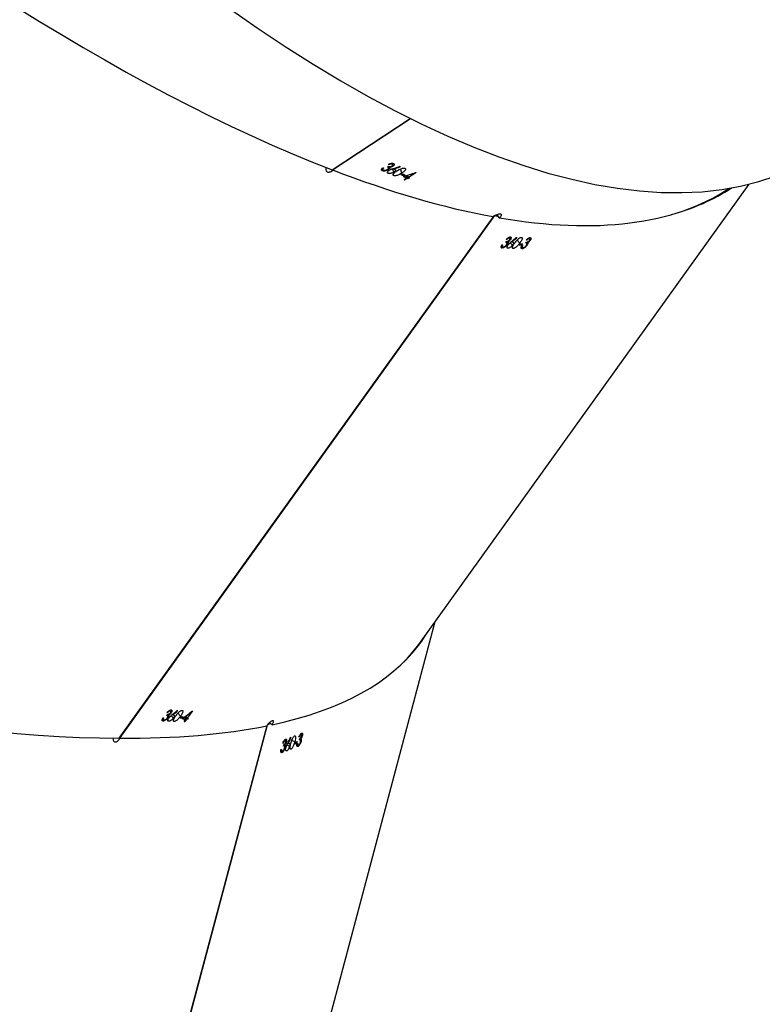
# Model space of a CAD drawing. Units: millimetres. Extents: x 935 to 3060, y 1140 to 2076.
# Drawn here: x 2242 to 2261, y 1797 to 1822 of the extents above; entities that cross this region are included whole.
import ezdxf

# ---------------------------------------------------------------- set-up
doc = ezdxf.new("R2010")
doc.units = ezdxf.units.MM
doc.header["$LTSCALE"] = 200
doc.header["$PDSIZE"] = -1
doc.layers.add('VP-DIM', color=7, linetype='Continuous')
doc.layers.add('VP-EQ', color=7, linetype='Continuous', true_color=0x8a3492)
doc.dimstyles.new('ISO-25', dxfattribs={"dimtxt": 2.5, "dimasz": 2.5, "dimexe": 1.25, "dimexo": 0.625, "dimtad": 1, "dimtxsty": 'Standard', "dimcen": 2.5, "dimadec": 0, "dimazin": 0, "dimtfac": 1, "dimtmove": 0, "dimatfit": 3, "dimfxl": 1, "dimarcsym": 0})

# ---------------------------------------------------------------- blocks, each defined once
blk = doc.blocks.new('*D70')
at = {"layer": 'Defpoints', "color": 0}
for p in [(2754.185, 2056.056), (2754.185, 1711.25), (1612.312, 1577.005)]:
    blk.add_point(p, dxfattribs=at)
at = {"layer": 'VP-DIM', "color": 0, "lineweight": -2}
for p, q in [((1612.312, 1986.056), (1612.312, 2076.056)), ((2754.185, 1986.056), (2754.185, 2076.056)), ((1632.312, 2056.056), (2143.249, 2056.056)), ((2734.185, 2056.056), (2223.249, 2056.056))]:
    blk.add_line(p, q, dxfattribs=at)
at = {"layer": 'VP-DIM', "color": 0}
for points in [[(1632.312, 2059.389), (1632.312, 2052.723), (1612.312, 2056.056)], [(2734.185, 2052.723), (2734.185, 2059.389), (2754.185, 2056.056)]]:
    blk.add_solid(points, dxfattribs=at)
at = {"layer": 'VP-DIM', "color": 0, "insert": (2183.249, 2056.056), "char_height": 20, "attachment_point": 5}
blk.add_mtext('1142', dxfattribs=at)
blk = doc.blocks.new('*D71')
at = {"layer": 'Defpoints', "color": 0}
for p in [(2127.552, 1878.056), (2047.579, 1151.5), (3040.185, 1151.5)]:
    blk.add_point(p, dxfattribs=at)
at = {"layer": 'VP-DIM', "color": 0, "lineweight": -2}
for p, q in [((2970.185, 1878.056), (3060.185, 1878.056)), ((3040.185, 1858.056), (3040.185, 1547.008)), ((3040.185, 1171.5), (3040.185, 1473.674)), ((2970.185, 1151.5), (3060.185, 1151.5))]:
    blk.add_line(p, q, dxfattribs=at)
at = {"layer": 'VP-DIM', "color": 0}
for points in [[(3043.519, 1858.056), (3036.852, 1858.056), (3040.185, 1878.056)], [(3036.852, 1171.5), (3043.519, 1171.5), (3040.185, 1151.5)]]:
    blk.add_solid(points, dxfattribs=at)
at = {"layer": 'VP-DIM', "color": 0, "insert": (3040.185, 1510.341), "char_height": 20, "attachment_point": 5, "rotation": 90}
blk.add_mtext('727', dxfattribs=at)
blk = doc.blocks.new('*D72')
at = {"layer": 'Defpoints', "color": 0}
for p in [(2554.185, 1972.636), (2554.185, 1752.385), (1812.312, 1554.105)]:
    blk.add_point(p, dxfattribs=at)
at = {"layer": 'VP-DIM', "color": 0, "lineweight": -2}
for p, q in [((1812.312, 1902.636), (1812.312, 1992.636)), ((2554.185, 1902.636), (2554.185, 1992.636)), ((1832.312, 1972.636), (2146.582, 1972.636)), ((2534.185, 1972.636), (2219.915, 1972.636))]:
    blk.add_line(p, q, dxfattribs=at)
at = {"layer": 'VP-DIM', "color": 0}
for points in [[(1832.312, 1975.97), (1832.312, 1969.303), (1812.312, 1972.636)], [(2534.185, 1969.303), (2534.185, 1975.97), (2554.185, 1972.636)]]:
    blk.add_solid(points, dxfattribs=at)
at = {"layer": 'VP-DIM', "color": 0, "insert": (2183.249, 1972.636), "char_height": 20, "attachment_point": 5}
blk.add_mtext('742', dxfattribs=at)
blk = doc.blocks.new('*D73')
at = {"layer": 'Defpoints', "color": 0}
for p in [(2283.05, 1908.902), (2119.327, 1355.082), (2937.517, 1355.082)]:
    blk.add_point(p, dxfattribs=at)
at = {"layer": 'VP-DIM', "color": 0, "lineweight": -2}
for p, q in [((2867.517, 1908.902), (2957.517, 1908.902)), ((2937.517, 1888.902), (2937.517, 1668.659)), ((2937.517, 1375.082), (2937.517, 1595.326)), ((2867.517, 1355.082), (2957.517, 1355.082))]:
    blk.add_line(p, q, dxfattribs=at)
at = {"layer": 'VP-DIM', "color": 0}
for points in [[(2940.85, 1888.902), (2934.184, 1888.902), (2937.517, 1908.902)], [(2934.184, 1375.082), (2940.85, 1375.082), (2937.517, 1355.082)]]:
    blk.add_solid(points, dxfattribs=at)
at = {"layer": 'VP-DIM', "color": 0, "insert": (2937.517, 1631.992), "char_height": 20, "attachment_point": 5, "rotation": 90}
blk.add_mtext('554', dxfattribs=at)
blk = doc.blocks.new('1730_1')
at = {"color": 7, "linetype": 'Continuous', "lineweight": 25}
for p, q in [((15041.326, 3947.022), (15043.319, 3948.335)), ((15041.338, 3947.018), (15043.33, 3948.33)), ((15042.605, 3947.061), (15042.617, 3947.03)), ((15042.616, 3947.039), (15042.607, 3947.063)), ((15042.738, 3947.095), (15042.766, 3947.113)), ((15042.765, 3947.073), (15042.753, 3947.105)), ((15042.781, 3947.156), (15042.776, 3947.168)), ((15042.796, 3947.063), (15042.779, 3947.11)), ((15042.798, 3947.087), (15042.791, 3947.107)), ((15042.863, 3947.166), (15042.854, 3947.189)), ((15042.877, 3947.153), (15042.864, 3947.189)), ((15042.876, 3947.114), (15042.87, 3947.131)), ((15042.901, 3947.046), (15042.896, 3947.059)), ((15043.061, 3947.096), (15043.056, 3947.11)), ((15041.333, 3947.027), (15041.338, 3947.018)), ((15042.606, 3946.997), (15042.589, 3947.042)), ((15042.757, 3946.933), (15042.743, 3946.972)), ((15042.759, 3947.026), (15042.753, 3947.043)), ((15042.9, 3946.963), (15042.868, 3947.05)), ((15042.901, 3946.874), (15042.887, 3946.911)), ((15043.109, 3946.94), (15043.071, 3947.045)), ((15043.081, 3946.904), (15043.109, 3946.922)), ((15043.154, 3946.874), (15043.141, 3946.909)), ((15043.182, 3946.893), (15043.154, 3946.874)), ((15043.169, 3946.773), (15043.231, 3946.815)), ((15043.248, 3946.808), (15043.186, 3946.767)), ((15043.231, 3946.815), (15043.21, 3946.872)), ((15043.248, 3946.808), (15043.223, 3946.876)), ((15043.27, 3946.799), (15043.24, 3946.881)), ((15043.276, 3946.826), (15043.254, 3946.886)), ((15043.298, 3946.818), (15043.27, 3946.799)), ((15043.463, 3946.949), (15043.276, 3946.826)), ((15043.186, 3946.767), (15043.18, 3946.781)), ((15043.536, 3934.905), (15051.974, 3946.654)), ((15051.456, 3946.543), (15051.463, 3946.548)), ((15035.887, 3932.508), (15045.466, 3945.845)), ((15035.899, 3932.508), (15045.483, 3945.854)), ((15045.854, 3945.281), (15045.837, 3945.298)), ((15045.868, 3945.276), (15045.843, 3945.301)), ((15046.042, 3945.286), (15046.033, 3945.295)), ((15045.67, 3945.025), (15045.645, 3945.052)), ((15045.652, 3945.081), (15045.674, 3945.059)), ((15045.67, 3945.069), (15045.654, 3945.085)), ((15045.762, 3945.167), (15045.782, 3945.195)), ((15045.789, 3945.158), (15045.77, 3945.178)), ((15045.786, 3945.241), (15045.777, 3945.25)), ((15045.82, 3945.158), (15045.783, 3945.195)), ((15045.797, 3945.109), (15045.786, 3945.12)), ((15045.816, 3945.019), (15045.794, 3945.042)), ((15045.816, 3945.181), (15045.8, 3945.198)), ((15045.878, 3945.236), (15045.867, 3945.247)), ((15045.933, 3945.099), (15045.873, 3945.16)), ((15045.915, 3945.179), (15045.906, 3945.188)), ((15046.119, 3945.153), (15046.049, 3945.224)), ((15046.103, 3945.107), (15046.123, 3945.135)), ((15046.173, 3945.105), (15046.145, 3945.134)), ((15046.162, 3945.061), (15046.182, 3945.04)), ((15046.178, 3945.05), (15046.163, 3945.065)), ((15046.193, 3945.133), (15046.173, 3945.105)), ((15046.27, 3945.149), (15046.29, 3945.176)), ((15046.296, 3945.14), (15046.278, 3945.159)), ((15046.294, 3945.222), (15046.286, 3945.23)), ((15046.326, 3945.14), (15046.291, 3945.176)), ((15046.303, 3945.092), (15046.292, 3945.103)), ((15046.323, 3945.164), (15046.308, 3945.179)), ((15046.362, 3945.262), (15046.346, 3945.279)), ((15046.375, 3945.258), (15046.352, 3945.282)), ((15046.384, 3945.219), (15046.374, 3945.229)), ((15045.954, 3945.013), (15045.933, 3945.035)), ((15046.178, 3945.007), (15046.153, 3945.032)), ((15040.026, 3920.721), (15043.957, 3935.491)), ((15037.007, 3932.948), (15036.982, 3932.974)), ((15036.99, 3933.004), (15037.011, 3932.982)), ((15037.007, 3932.992), (15036.991, 3933.008)), ((15037.099, 3933.09), (15037.119, 3933.118)), ((15037.126, 3933.081), (15037.107, 3933.1)), ((15037.123, 3933.164), (15037.114, 3933.173)), ((15037.157, 3933.08), (15037.12, 3933.118)), ((15037.134, 3933.032), (15037.123, 3933.043)), ((15037.154, 3933.104), (15037.138, 3933.12)), ((15037.191, 3933.203), (15037.174, 3933.221)), ((15037.205, 3933.198), (15037.181, 3933.223)), ((15037.215, 3933.158), (15037.204, 3933.169)), ((15037.27, 3933.021), (15037.21, 3933.083)), ((15037.252, 3933.101), (15037.243, 3933.111)), ((15037.379, 3933.208), (15037.37, 3933.218)), ((15037.456, 3933.075), (15037.386, 3933.147)), ((15037.44, 3933.03), (15037.46, 3933.058)), ((15037.51, 3933.028), (15037.482, 3933.057)), ((15037.53, 3933.056), (15037.51, 3933.028)), ((15037.545, 3932.936), (15037.59, 3932.998)), ((15037.59, 3932.998), (15037.55, 3933.039)), ((15037.606, 3932.998), (15037.559, 3933.046)), ((15037.606, 3932.998), (15037.561, 3932.936)), ((15037.627, 3932.997), (15037.57, 3933.055)), ((15037.626, 3933.025), (15037.585, 3933.068)), ((15037.76, 3933.212), (15037.626, 3933.025)), ((15037.647, 3933.025), (15037.627, 3932.997)), ((15035.39, 3916.787), (15039.662, 3932.835)), ((15035.399, 3916.791), (15039.675, 3932.852)), ((15037.154, 3932.941), (15037.131, 3932.964)), ((15037.291, 3932.936), (15037.27, 3932.957)), ((15037.561, 3932.936), (15037.552, 3932.945)), ((15035.891, 3932.513), (15035.899, 3932.508)), ((15040.275, 3932.518), (15040.265, 3932.522)), ((15040.491, 3932.466), (15040.5, 3932.499)), ((15040.512, 3932.467), (15040.494, 3932.475)), ((15040.538, 3932.477), (15040.499, 3932.493)), ((15040.529, 3932.498), (15040.511, 3932.506)), ((15040.536, 3932.606), (15040.517, 3932.614)), ((15040.546, 3932.607), (15040.52, 3932.618)), ((15040.564, 3932.572), (15040.553, 3932.576)), ((15040.082, 3932.309), (15040.09, 3932.342)), ((15040.104, 3932.31), (15040.084, 3932.318)), ((15040.13, 3932.319), (15040.089, 3932.336)), ((15040.122, 3932.341), (15040.101, 3932.349)), ((15040.127, 3932.449), (15040.106, 3932.457)), ((15040.138, 3932.449), (15040.11, 3932.461)), ((15040.124, 3932.265), (15040.112, 3932.27)), ((15040.157, 3932.414), (15040.145, 3932.419)), ((15040.236, 3932.302), (15040.167, 3932.33)), ((15040.201, 3932.372), (15040.19, 3932.377)), ((15040.274, 3932.227), (15040.262, 3932.232)), ((15040.37, 3932.417), (15040.292, 3932.449)), ((15040.369, 3932.369), (15040.378, 3932.402)), ((15040.425, 3932.391), (15040.388, 3932.406)), ((15040.434, 3932.424), (15040.425, 3932.391)), ((15040.426, 3932.34), (15040.45, 3932.331)), ((15040.443, 3932.339), (15040.427, 3932.346)), ((15040.453, 3932.298), (15040.43, 3932.308)), ((15040.531, 3932.423), (15040.52, 3932.428)), ((15040.015, 3932.184), (15040.04, 3932.174)), ((15040.032, 3932.183), (15040.016, 3932.189)), ((15040.044, 3932.141), (15040.018, 3932.152)), ((15040.163, 3932.185), (15040.143, 3932.193))]:
    blk.add_line(p, q, dxfattribs=at)
at = {"color": 7, "linetype": 'Continuous', "lineweight": 25, "flags": 128}
for points in [[(15038.679, 3951.154), (15039.408, 3950.648), (15040.13, 3950.168), (15040.844, 3949.716), (15041.551, 3949.292), (15042.248, 3948.896), (15042.937, 3948.529), (15043.616, 3948.19), (15044.284, 3947.881), (15044.941, 3947.601), (15045.586, 3947.35), (15046.219, 3947.13), (15046.839, 3946.94), (15047.446, 3946.78), (15048.039, 3946.651), (15048.618, 3946.552), (15049.181, 3946.484), (15049.729, 3946.446), (15050.262, 3946.44), (15050.777, 3946.464), (15051.276, 3946.518), (15051.757, 3946.604), (15052.221, 3946.72), (15052.667, 3946.867)], [(15038.679, 3951.154), (15039.408, 3950.648), (15040.13, 3950.168), (15040.844, 3949.716), (15041.551, 3949.292), (15042.248, 3948.896), (15042.937, 3948.529), (15043.616, 3948.19), (15044.284, 3947.881), (15044.941, 3947.601), (15045.586, 3947.35), (15046.219, 3947.13), (15046.839, 3946.94), (15047.446, 3946.78), (15048.039, 3946.651), (15048.618, 3946.552), (15049.181, 3946.484), (15049.729, 3946.446), (15050.262, 3946.44), (15050.777, 3946.464), (15051.276, 3946.518), (15051.757, 3946.604), (15052.221, 3946.72), (15052.667, 3946.867)], [(15042.621, 3947.077), (15042.623, 3947.076), (15042.625, 3947.075), (15042.628, 3947.074), (15042.63, 3947.073), (15042.632, 3947.072), (15042.634, 3947.072), (15042.636, 3947.071), (15042.638, 3947.07)], [(15043.459, 3946.951), (15043.46, 3946.951), (15043.46, 3946.95), (15043.461, 3946.95), (15043.461, 3946.95), (15043.462, 3946.95), (15043.462, 3946.95), (15043.462, 3946.95), (15043.463, 3946.949)], [(15045.665, 3945.108), (15045.667, 3945.108), (15045.669, 3945.108), (15045.671, 3945.108), (15045.673, 3945.108), (15045.675, 3945.108), (15045.677, 3945.107), (15045.68, 3945.107), (15045.682, 3945.107)], [(15045.786, 3945.241), (15045.783, 3945.242), (15045.781, 3945.242), (15045.779, 3945.242), (15045.777, 3945.242), (15045.775, 3945.242), (15045.773, 3945.242), (15045.771, 3945.242), (15045.769, 3945.242)], [(15046.294, 3945.222), (15046.292, 3945.222), (15046.29, 3945.222), (15046.288, 3945.222), (15046.286, 3945.222), (15046.284, 3945.222), (15046.282, 3945.222), (15046.28, 3945.222), (15046.278, 3945.222)], [(15037.002, 3933.031), (15037.004, 3933.03), (15037.006, 3933.03), (15037.008, 3933.03), (15037.011, 3933.03), (15037.013, 3933.03), (15037.015, 3933.03), (15037.017, 3933.03), (15037.019, 3933.03)], [(15037.627, 3932.997), (15037.624, 3932.997), (15037.621, 3932.998), (15037.619, 3932.998), (15037.616, 3932.998), (15037.614, 3932.998), (15037.611, 3932.998), (15037.609, 3932.998), (15037.606, 3932.998)], [(15037.626, 3933.025), (15037.628, 3933.025), (15037.631, 3933.025), (15037.634, 3933.025), (15037.636, 3933.025), (15037.639, 3933.025), (15037.641, 3933.025), (15037.644, 3933.025), (15037.647, 3933.025)]]:
    blk.add_lwpolyline(points, dxfattribs=at)
at = {"color": 7, "linetype": 'Continuous', "lineweight": 25}
for centre, radius, start, end in [((15042.178, 3945.773), 1.508, 66.432, 67.1469), ((15052.172, 3969.391), 24.255, 247.9881, 248.1745), ((15052.199, 3969.409), 24.255, 247.9881, 248.1745), ((15050.319, 3964.828), 19.358, 248.2331, 248.52), ((15044.096, 3948.942), 2.296, 248.3428, 248.929), ((15045.853, 3953.379), 7.042, 248.535, 248.7261), ((15044.558, 3950.279), 3.771, 248.3785, 248.6565), ((15046.643, 3962.739), 17.64, 268.2462, 268.4734), ((15046.726, 3965.202), 20.076, 268.2795, 268.4792), ((15046.161, 3944.201), 0.887, 88.0472, 89.0981), ((15037.169, 3934.197), 1.034, 266.5176, 267.4461), ((15037.842, 3946.14), 13.116, 268.2451, 268.5506), ((15037.861, 3946.152), 13.1, 268.2449, 268.5507), ((15037.891, 3948.259), 15.264, 268.5488, 268.8707), ((15037.759, 3933.25), 0.0385, 266.3081, 271.1967), ((15037.606, 3935.69), 2.755, 268.7338, 269.0701), ((15037.376, 3940.313), 8.371, 291.7626, 291.8584), ((15039.8, 3932.845), 0.664, 289.2361, 290.4891), ((15039.958, 3932.707), 0.343, 288.6649, 291.0922), ((15035.027, 3945.967), 14.61, 291.4454, 291.6818), ((15035.036, 3946), 14.61, 291.4454, 291.6818), ((15039.522, 3934.666), 2.465, 291.6205, 291.9461)]:
    blk.add_arc(centre, radius, start, end, dxfattribs=at)
for centre, major_axis, ratio, start_param, end_param in [((15024.464, 3976.063), (-27.637, 29.007), 0.337089, 6.222354, 8.806854), ((15007.65, 3952.65), (36.194, -17.226), 0.288447, 3.089562, 5.732232), ((15028.273, 3978.571), (69.187, 19.023), 0.479025, 4.79234, 4.794987), ((15028.229, 3978.543), (69.197, 19.031), 0.478951, 4.793216, 4.795559), ((15031.339, 3980.591), (-8.392, 41.611), 0.204567, 3.736709, 3.737322), ((15024.464, 3976.063), (-27.637, 29.007), 0.337089, 2.524175, 2.707887), ((15027.548, 3978.094), (67.056, 17.242), 0.495906, 4.818321, 4.823166), ((15024.464, 3976.063), (-27.723, 28.98), 0.336429, 2.960816, 3.079345), ((15024.464, 3976.063), (-27.637, 29.007), 0.337089, 2.715614, 3.080761), ((15024.464, 3976.063), (-27.723, 28.98), 0.336429, 2.705965, 2.71009), ((15045.512, 3945.812), (-0.389, 0.665), 0.079365, 4.645322, 4.766287), ((15019.063, 3968.543), (56.65, 42.818), 0.492925, 4.815643, 4.81829), ((15021.231, 3971.561), (-22.866, 35.437), 0.290531, 3.710548, 3.711161), ((15019.032, 3968.499), (56.657, 42.83), 0.492846, 4.816512, 4.818856), ((15007.65, 3952.65), (36.246, -17.174), 0.28809, 6.169449, 6.256341), ((15007.65, 3952.65), (36.194, -17.226), 0.288447, 5.924177, 6.231155), ((15010.373, 3956.442), (56.65, 42.818), 0.492925, 4.81615, 4.818797), ((15010.342, 3956.399), (56.657, 42.83), 0.492846, 4.817019, 4.819362), ((15012.566, 3959.496), (-22.866, 35.437), 0.290531, 3.710041, 3.710654), ((15009.855, 3955.721), (55.305, 40.296), 0.510711, 4.843796, 4.848641), ((15007.65, 3952.65), (36.194, -17.226), 0.288447, 5.732738, 5.916449), ((15007.65, 3952.65), (36.246, -17.174), 0.28809, 5.914598, 5.918723), ((15039.723, 3932.84), (0.648, -0.461), 0.063756, 1.512071, 1.616984), ((15005.238, 3943.591), (35.572, 60.505), 0.513657, 4.827138, 4.829785), ((15005.224, 3943.539), (35.574, 60.518), 0.513572, 4.828004, 4.830347), ((15006.206, 3947.227), (34.213, -23.735), 0.361943, 0.508229, 0.508842), ((15000.142, 3924.447), (39.971, -3.223), 0.264347, 3.093607, 5.813045)]:
    blk.add_ellipse(centre, major_axis=major_axis, ratio=ratio, start_param=start_param, end_param=end_param, dxfattribs=at)
for points, knots in [([(15041.18, 3947.082), (15041.176, 3947.073), (15041.165, 3947.05), (15041.164, 3947.018), (15041.175, 3946.988), (15041.201, 3946.969), (15041.237, 3946.962), (15041.281, 3946.971), (15041.321, 3946.988), (15041.343, 3947.006), (15041.351, 3947.013)], [0, 0, 0, 0, 0.0938004, 0.2264948, 0.3610703, 0.4979916, 0.6367584, 0.7759568, 0.9140687, 1, 1, 1, 1]), ([(15042.606, 3946.997), (15042.598, 3947.001), (15042.585, 3947.009), (15042.582, 3947.027), (15042.59, 3947.048), (15042.607, 3947.065), (15042.619, 3947.075), (15042.621, 3947.077)], [0, 0, 0, 0, 0.2612381, 0.4668327, 0.6725607, 0.9463513, 1, 1, 1, 1]), ([(15042.638, 3947.07), (15042.636, 3947.067), (15042.63, 3947.062), (15042.621, 3947.051), (15042.618, 3947.044), (15042.616, 3947.039)], [0, 0, 0, 0, 0.251332, 0.503276, 1, 1, 1, 1]), ([(15042.74, 3947.032), (15042.745, 3947.036), (15042.756, 3947.044), (15042.765, 3947.058), (15042.767, 3947.07), (15042.759, 3947.084), (15042.746, 3947.09), (15042.738, 3947.095)], [0, 0, 0, 0, 0.158729, 0.318251, 0.482127, 0.648857, 1, 1, 1, 1]), ([(15042.796, 3947.063), (15042.794, 3947.06), (15042.789, 3947.051), (15042.776, 3947.038), (15042.764, 3947.029), (15042.759, 3947.026)], [0, 0, 0, 0, 0.251435, 0.747298, 1, 1, 1, 1]), ([(15042.764, 3947.163), (15042.779, 3947.17), (15042.806, 3947.182), (15042.844, 3947.19), (15042.871, 3947.19), (15042.884, 3947.186), (15042.89, 3947.184)], [0, 0, 0, 0, 0.3447559, 0.5729855, 0.8016209, 1, 1, 1, 1]), ([(15042.766, 3947.113), (15042.775, 3947.11), (15042.789, 3947.106), (15042.814, 3947.106), (15042.832, 3947.109), (15042.848, 3947.114), (15042.856, 3947.119), (15042.859, 3947.121)], [0, 0, 0, 0, 0.393936, 0.590765, 0.743628, 0.897461, 1, 1, 1, 1]), ([(15042.863, 3947.166), (15042.856, 3947.168), (15042.844, 3947.171), (15042.819, 3947.168), (15042.798, 3947.162), (15042.785, 3947.157), (15042.781, 3947.156)], [0, 0, 0, 0, 0.344441, 0.567877, 0.861847, 1, 1, 1, 1]), ([(15042.782, 3947.012), (15042.797, 3947.02), (15042.82, 3947.033), (15042.854, 3947.046), (15042.872, 3947.051), (15042.882, 3947.054)], [0, 0, 0, 0, 0.480992, 0.739061, 1, 1, 1, 1]), ([(15042.798, 3947.087), (15042.799, 3947.085), (15042.8, 3947.081), (15042.8, 3947.074), (15042.798, 3947.067), (15042.796, 3947.063)], [0, 0, 0, 0, 0.2511281, 0.5030101, 1, 1, 1, 1]), ([(15042.876, 3947.114), (15042.868, 3947.109), (15042.852, 3947.099), (15042.823, 3947.09), (15042.806, 3947.088), (15042.798, 3947.087)], [0, 0, 0, 0, 0.345391, 0.694007, 1, 1, 1, 1]), ([(15042.859, 3947.121), (15042.863, 3947.124), (15042.871, 3947.13), (15042.878, 3947.14), (15042.879, 3947.151), (15042.874, 3947.16), (15042.867, 3947.164), (15042.863, 3947.166)], [0, 0, 0, 0, 0.161586, 0.323829, 0.5553, 0.777302, 1, 1, 1, 1]), ([(15042.89, 3947.184), (15042.897, 3947.18), (15042.909, 3947.172), (15042.912, 3947.154), (15042.901, 3947.134), (15042.886, 3947.121), (15042.877, 3947.115), (15042.876, 3947.114)], [0, 0, 0, 0, 0.2674084, 0.536743, 0.7666552, 0.9710883, 1, 1, 1, 1]), ([(15042.979, 3946.993), (15043.006, 3947.011), (15043.046, 3947.036), (15043.105, 3947.059), (15043.142, 3947.066), (15043.169, 3947.066), (15043.181, 3947.062), (15043.185, 3947.061)], [0, 0, 0, 0, 0.421567, 0.610923, 0.759454, 0.908167, 1, 1, 1, 1]), ([(15043.185, 3947.061), (15043.191, 3947.058), (15043.202, 3947.051), (15043.205, 3947.034), (15043.195, 3947.011), (15043.165, 3946.979), (15043.13, 3946.955), (15043.109, 3946.94)], [0, 0, 0, 0, 0.148644, 0.297932, 0.440172, 0.661908, 1, 1, 1, 1]), ([(15042.759, 3947.026), (15042.748, 3947.02), (15042.726, 3947.007), (15042.688, 3946.994), (15042.652, 3946.989), (15042.624, 3946.991), (15042.611, 3946.995), (15042.606, 3946.997)], [0, 0, 0, 0, 0.2149541, 0.4307184, 0.6438618, 0.8454366, 1, 1, 1, 1]), ([(15042.616, 3947.039), (15042.616, 3947.036), (15042.616, 3947.029), (15042.622, 3947.021), (15042.63, 3947.017), (15042.634, 3947.015)], [0, 0, 0, 0, 0.251313, 0.685275, 1, 1, 1, 1]), ([(15042.634, 3947.015), (15042.642, 3947.013), (15042.656, 3947.008), (15042.685, 3947.01), (15042.709, 3947.016), (15042.728, 3947.025), (15042.737, 3947.03), (15042.74, 3947.032)], [0, 0, 0, 0, 0.314157, 0.530532, 0.746728, 0.911333, 1, 1, 1, 1]), ([(15042.757, 3946.933), (15042.751, 3946.937), (15042.739, 3946.944), (15042.737, 3946.962), (15042.747, 3946.982), (15042.764, 3946.999), (15042.777, 3947.008), (15042.782, 3947.012)], [0, 0, 0, 0, 0.235184, 0.472035, 0.680311, 0.884681, 1, 1, 1, 1]), ([(15042.9, 3946.963), (15042.889, 3946.956), (15042.868, 3946.944), (15042.832, 3946.932), (15042.799, 3946.927), (15042.774, 3946.927), (15042.762, 3946.931), (15042.757, 3946.933)], [0, 0, 0, 0, 0.227491, 0.457231, 0.652723, 0.863306, 1, 1, 1, 1]), ([(15042.901, 3946.874), (15042.895, 3946.877), (15042.884, 3946.883), (15042.881, 3946.9), (15042.891, 3946.921), (15042.921, 3946.954), (15042.956, 3946.978), (15042.979, 3946.993)], [0, 0, 0, 0, 0.145181, 0.29118, 0.428856, 0.635887, 1, 1, 1, 1]), ([(15042.923, 3947.039), (15042.929, 3947.036), (15042.941, 3947.029), (15042.943, 3947.011), (15042.934, 3946.992), (15042.918, 3946.975), (15042.905, 3946.966), (15042.9, 3946.963)], [0, 0, 0, 0, 0.229669, 0.46125, 0.671451, 0.88844, 1, 1, 1, 1]), ([(15042.901, 3947.046), (15042.903, 3947.045), (15042.907, 3947.044), (15042.915, 3947.042), (15042.92, 3947.04), (15042.923, 3947.039)], [0, 0, 0, 0, 0.249935, 0.500517, 1, 1, 1, 1]), ([(15043.109, 3946.94), (15043.082, 3946.924), (15043.045, 3946.9), (15042.987, 3946.877), (15042.947, 3946.869), (15042.918, 3946.868), (15042.906, 3946.872), (15042.901, 3946.874)], [0, 0, 0, 0, 0.399709, 0.572616, 0.747046, 0.901522, 1, 1, 1, 1]), ([(15045.591, 3945.798), (15045.603, 3945.807), (15045.626, 3945.824), (15045.647, 3945.849), (15045.653, 3945.87), (15045.645, 3945.883), (15045.627, 3945.89), (15045.598, 3945.891), (15045.555, 3945.883), (15045.508, 3945.867), (15045.465, 3945.847), (15045.443, 3945.832), (15045.433, 3945.826)], [0, 0, 0, 0, 0.103994, 0.208665, 0.314552, 0.422266, 0.491072, 0.600753, 0.710461, 0.819234, 0.926197, 1, 1, 1, 1]), ([(15045.769, 3945.242), (15045.781, 3945.255), (15045.801, 3945.276), (15045.832, 3945.297), (15045.856, 3945.308), (15045.868, 3945.308), (15045.874, 3945.308)], [0, 0, 0, 0, 0.344744, 0.573047, 0.801546, 1, 1, 1, 1]), ([(15045.874, 3945.308), (15045.88, 3945.307), (15045.893, 3945.304), (15045.899, 3945.287), (15045.895, 3945.264), (15045.885, 3945.246), (15045.879, 3945.237), (15045.878, 3945.236)], [0, 0, 0, 0, 0.267369, 0.536694, 0.766642, 0.971041, 1, 1, 1, 1]), ([(15045.994, 3945.157), (15046.014, 3945.184), (15046.043, 3945.222), (15046.089, 3945.265), (15046.119, 3945.286), (15046.142, 3945.296), (15046.153, 3945.296), (15046.157, 3945.296)], [0, 0, 0, 0, 0.421605, 0.610982, 0.75952, 0.908246, 1, 1, 1, 1]), ([(15046.157, 3945.296), (15046.163, 3945.295), (15046.175, 3945.293), (15046.181, 3945.277), (15046.177, 3945.252), (15046.159, 3945.21), (15046.134, 3945.174), (15046.119, 3945.153)], [0, 0, 0, 0, 0.148646, 0.298059, 0.440191, 0.661893, 1, 1, 1, 1]), ([(15045.67, 3945.025), (15045.663, 3945.027), (15045.65, 3945.029), (15045.642, 3945.045), (15045.645, 3945.069), (15045.655, 3945.092), (15045.664, 3945.106), (15045.665, 3945.108)], [0, 0, 0, 0, 0.26118, 0.466813, 0.672436, 0.94628, 1, 1, 1, 1]), ([(15045.797, 3945.109), (15045.789, 3945.099), (15045.772, 3945.079), (15045.742, 3945.053), (15045.712, 3945.035), (15045.688, 3945.026), (15045.675, 3945.026), (15045.67, 3945.025)], [0, 0, 0, 0, 0.214981, 0.430778, 0.643844, 0.845425, 1, 1, 1, 1]), ([(15045.682, 3945.107), (15045.68, 3945.104), (15045.676, 3945.097), (15045.671, 3945.083), (15045.67, 3945.075), (15045.67, 3945.069)], [0, 0, 0, 0, 0.2515451, 0.5034694, 1, 1, 1, 1]), ([(15045.67, 3945.069), (15045.67, 3945.067), (15045.672, 3945.06), (15045.679, 3945.054), (15045.687, 3945.053), (15045.69, 3945.053)], [0, 0, 0, 0, 0.251857, 0.685383, 1, 1, 1, 1]), ([(15045.69, 3945.053), (15045.698, 3945.053), (15045.711, 3945.054), (15045.736, 3945.067), (15045.756, 3945.082), (15045.77, 3945.096), (15045.776, 3945.105), (15045.778, 3945.108)], [0, 0, 0, 0, 0.314195, 0.530649, 0.746715, 0.911248, 1, 1, 1, 1]), ([(15045.778, 3945.108), (15045.782, 3945.114), (15045.79, 3945.126), (15045.794, 3945.142), (15045.793, 3945.154), (15045.783, 3945.164), (15045.771, 3945.166), (15045.762, 3945.167)], [0, 0, 0, 0, 0.158704, 0.318187, 0.482083, 0.648842, 1, 1, 1, 1]), ([(15045.782, 3945.195), (15045.791, 3945.196), (15045.804, 3945.196), (15045.825, 3945.205), (15045.841, 3945.215), (15045.853, 3945.226), (15045.859, 3945.234), (15045.861, 3945.237)], [0, 0, 0, 0, 0.393997, 0.590867, 0.743734, 0.897449, 1, 1, 1, 1]), ([(15045.854, 3945.281), (15045.848, 3945.28), (15045.837, 3945.279), (15045.815, 3945.267), (15045.799, 3945.254), (15045.789, 3945.244), (15045.786, 3945.241)], [0, 0, 0, 0, 0.34442, 0.567914, 0.861851, 1, 1, 1, 1]), ([(15045.816, 3945.019), (15045.81, 3945.02), (15045.798, 3945.023), (15045.792, 3945.039), (15045.796, 3945.062), (15045.807, 3945.084), (15045.816, 3945.098), (15045.819, 3945.103)], [0, 0, 0, 0, 0.235173, 0.472124, 0.680306, 0.884667, 1, 1, 1, 1]), ([(15045.82, 3945.158), (15045.819, 3945.154), (15045.817, 3945.143), (15045.808, 3945.126), (15045.8, 3945.113), (15045.797, 3945.109)], [0, 0, 0, 0, 0.251879, 0.747477, 1, 1, 1, 1]), ([(15045.878, 3945.236), (15045.872, 3945.228), (15045.86, 3945.213), (15045.837, 3945.194), (15045.823, 3945.185), (15045.816, 3945.181)], [0, 0, 0, 0, 0.345311, 0.694079, 1, 1, 1, 1]), ([(15045.816, 3945.181), (15045.817, 3945.18), (15045.819, 3945.177), (15045.821, 3945.17), (15045.821, 3945.162), (15045.82, 3945.158)], [0, 0, 0, 0, 0.2510294, 0.5029019, 1, 1, 1, 1]), ([(15045.933, 3945.099), (15045.925, 3945.089), (15045.91, 3945.069), (15045.881, 3945.044), (15045.854, 3945.027), (15045.832, 3945.019), (15045.821, 3945.019), (15045.816, 3945.019)], [0, 0, 0, 0, 0.2274414, 0.4572393, 0.6527132, 0.8632997, 1, 1, 1, 1]), ([(15045.819, 3945.103), (15045.83, 3945.117), (15045.847, 3945.137), (15045.875, 3945.162), (15045.889, 3945.174), (15045.896, 3945.18)], [0, 0, 0, 0, 0.481067, 0.739093, 1, 1, 1, 1]), ([(15045.861, 3945.237), (15045.864, 3945.241), (15045.869, 3945.249), (15045.873, 3945.262), (15045.872, 3945.272), (15045.865, 3945.279), (15045.858, 3945.28), (15045.854, 3945.281)], [0, 0, 0, 0, 0.16158, 0.324045, 0.555393, 0.777343, 1, 1, 1, 1]), ([(15045.915, 3945.179), (15045.917, 3945.179), (15045.92, 3945.18), (15045.928, 3945.181), (15045.933, 3945.181), (15045.936, 3945.181)], [0, 0, 0, 0, 0.249875, 0.500147, 1, 1, 1, 1]), ([(15045.954, 3945.013), (15045.949, 3945.014), (15045.937, 3945.016), (15045.931, 3945.031), (15045.935, 3945.055), (15045.953, 3945.098), (15045.978, 3945.134), (15045.994, 3945.157)], [0, 0, 0, 0, 0.14514, 0.291202, 0.42875, 0.635809, 1, 1, 1, 1]), ([(15045.936, 3945.181), (15045.942, 3945.18), (15045.954, 3945.177), (15045.959, 3945.161), (15045.956, 3945.139), (15045.946, 3945.117), (15045.936, 3945.103), (15045.933, 3945.099)], [0, 0, 0, 0, 0.229695, 0.461214, 0.671539, 0.888425, 1, 1, 1, 1]), ([(15046.119, 3945.153), (15046.1, 3945.127), (15046.073, 3945.09), (15046.028, 3945.048), (15045.996, 3945.025), (15045.97, 3945.014), (15045.959, 3945.013), (15045.954, 3945.013)], [0, 0, 0, 0, 0.399739, 0.572654, 0.747122, 0.901566, 1, 1, 1, 1]), ([(15046.178, 3945.007), (15046.17, 3945.008), (15046.156, 3945.011), (15046.151, 3945.03), (15046.156, 3945.054), (15046.168, 3945.075), (15046.174, 3945.088)], [0, 0, 0, 0, 0.309419, 0.512542, 0.715768, 1, 1, 1, 1]), ([(15046.303, 3945.092), (15046.295, 3945.082), (15046.278, 3945.062), (15046.248, 3945.036), (15046.219, 3945.017), (15046.195, 3945.008), (15046.183, 3945.007), (15046.178, 3945.007)], [0, 0, 0, 0, 0.214606, 0.430119, 0.643048, 0.844565, 1, 1, 1, 1]), ([(15046.191, 3945.087), (15046.189, 3945.084), (15046.185, 3945.077), (15046.18, 3945.063), (15046.179, 3945.055), (15046.178, 3945.05)], [0, 0, 0, 0, 0.251198, 0.503195, 1, 1, 1, 1]), ([(15046.178, 3945.05), (15046.179, 3945.047), (15046.18, 3945.041), (15046.187, 3945.035), (15046.195, 3945.035), (15046.198, 3945.034)], [0, 0, 0, 0, 0.251292, 0.685074, 1, 1, 1, 1]), ([(15046.198, 3945.034), (15046.206, 3945.035), (15046.218, 3945.036), (15046.242, 3945.049), (15046.262, 3945.064), (15046.276, 3945.079), (15046.283, 3945.088), (15046.285, 3945.09)], [0, 0, 0, 0, 0.31382, 0.530471, 0.74675, 0.911107, 1, 1, 1, 1]), ([(15046.285, 3945.09), (15046.289, 3945.096), (15046.296, 3945.108), (15046.301, 3945.124), (15046.3, 3945.136), (15046.291, 3945.146), (15046.278, 3945.148), (15046.27, 3945.149)], [0, 0, 0, 0, 0.158374, 0.317694, 0.48134, 0.647999, 1, 1, 1, 1]), ([(15046.278, 3945.222), (15046.29, 3945.235), (15046.31, 3945.256), (15046.341, 3945.277), (15046.364, 3945.288), (15046.376, 3945.289), (15046.382, 3945.29)], [0, 0, 0, 0, 0.344568, 0.572776, 0.801396, 1, 1, 1, 1]), ([(15046.29, 3945.176), (15046.299, 3945.177), (15046.312, 3945.178), (15046.332, 3945.187), (15046.347, 3945.197), (15046.36, 3945.208), (15046.366, 3945.216), (15046.368, 3945.219)], [0, 0, 0, 0, 0.394656, 0.591212, 0.743945, 0.897816, 1, 1, 1, 1]), ([(15046.362, 3945.262), (15046.356, 3945.261), (15046.345, 3945.26), (15046.324, 3945.248), (15046.308, 3945.234), (15046.298, 3945.225), (15046.294, 3945.222)], [0, 0, 0, 0, 0.344343, 0.567736, 0.861661, 1, 1, 1, 1]), ([(15046.326, 3945.14), (15046.325, 3945.137), (15046.323, 3945.126), (15046.314, 3945.11), (15046.306, 3945.097), (15046.303, 3945.092)], [0, 0, 0, 0, 0.251657, 0.747249, 1, 1, 1, 1]), ([(15046.384, 3945.219), (15046.378, 3945.211), (15046.366, 3945.196), (15046.344, 3945.176), (15046.33, 3945.168), (15046.323, 3945.164)], [0, 0, 0, 0, 0.344876, 0.693128, 1, 1, 1, 1]), ([(15046.323, 3945.164), (15046.324, 3945.162), (15046.326, 3945.16), (15046.328, 3945.152), (15046.327, 3945.145), (15046.326, 3945.14)], [0, 0, 0, 0, 0.250824, 0.502303, 1, 1, 1, 1]), ([(15046.368, 3945.219), (15046.371, 3945.223), (15046.376, 3945.232), (15046.38, 3945.244), (15046.379, 3945.254), (15046.373, 3945.261), (15046.366, 3945.262), (15046.362, 3945.262)], [0, 0, 0, 0, 0.161528, 0.32353, 0.554792, 0.776719, 1, 1, 1, 1]), ([(15046.382, 3945.29), (15046.388, 3945.289), (15046.4, 3945.286), (15046.406, 3945.27), (15046.401, 3945.247), (15046.391, 3945.229), (15046.385, 3945.22), (15046.384, 3945.219)], [0, 0, 0, 0, 0.267785, 0.537567, 0.767609, 0.971984, 1, 1, 1, 1]), ([(15037.106, 3933.165), (15037.118, 3933.177), (15037.138, 3933.198), (15037.169, 3933.22), (15037.193, 3933.23), (15037.205, 3933.231), (15037.211, 3933.231)], [0, 0, 0, 0, 0.3447826, 0.5730321, 0.8016138, 1, 1, 1, 1]), ([(15037.211, 3933.231), (15037.217, 3933.229), (15037.23, 3933.227), (15037.237, 3933.209), (15037.232, 3933.186), (15037.222, 3933.168), (15037.216, 3933.159), (15037.215, 3933.158)], [0, 0, 0, 0, 0.267333, 0.536738, 0.766596, 0.971085, 1, 1, 1, 1]), ([(15037.007, 3932.948), (15037, 3932.949), (15036.987, 3932.952), (15036.98, 3932.968), (15036.982, 3932.991), (15036.993, 3933.014), (15037.001, 3933.028), (15037.002, 3933.031)], [0, 0, 0, 0, 0.261254, 0.466936, 0.672528, 0.946281, 1, 1, 1, 1]), ([(15037.134, 3933.032), (15037.126, 3933.022), (15037.11, 3933.001), (15037.079, 3932.975), (15037.049, 3932.957), (15037.025, 3932.948), (15037.013, 3932.948), (15037.007, 3932.948)], [0, 0, 0, 0, 0.2149948, 0.4307482, 0.643862, 0.8454528, 1, 1, 1, 1]), ([(15037.019, 3933.03), (15037.017, 3933.026), (15037.014, 3933.019), (15037.008, 3933.006), (15037.007, 3932.997), (15037.007, 3932.992)], [0, 0, 0, 0, 0.251307, 0.503308, 1, 1, 1, 1]), ([(15037.007, 3932.992), (15037.007, 3932.989), (15037.009, 3932.982), (15037.016, 3932.977), (15037.024, 3932.976), (15037.027, 3932.976)], [0, 0, 0, 0, 0.251807, 0.68512, 1, 1, 1, 1]), ([(15037.027, 3932.976), (15037.035, 3932.976), (15037.048, 3932.977), (15037.073, 3932.989), (15037.093, 3933.004), (15037.107, 3933.019), (15037.113, 3933.027), (15037.116, 3933.03)], [0, 0, 0, 0, 0.3141097, 0.5305461, 0.7467377, 0.9112759, 1, 1, 1, 1]), ([(15037.116, 3933.03), (15037.119, 3933.036), (15037.127, 3933.048), (15037.131, 3933.064), (15037.13, 3933.077), (15037.12, 3933.087), (15037.108, 3933.089), (15037.099, 3933.09)], [0, 0, 0, 0, 0.158624, 0.318216, 0.482097, 0.64878, 1, 1, 1, 1]), ([(15037.119, 3933.118), (15037.128, 3933.118), (15037.141, 3933.119), (15037.163, 3933.128), (15037.178, 3933.137), (15037.19, 3933.148), (15037.196, 3933.156), (15037.198, 3933.159)], [0, 0, 0, 0, 0.394035, 0.590846, 0.743658, 0.897492, 1, 1, 1, 1]), ([(15037.191, 3933.203), (15037.185, 3933.203), (15037.174, 3933.202), (15037.152, 3933.19), (15037.136, 3933.177), (15037.126, 3933.167), (15037.123, 3933.164)], [0, 0, 0, 0, 0.344394, 0.567869, 0.861876, 1, 1, 1, 1]), ([(15037.154, 3932.941), (15037.147, 3932.942), (15037.135, 3932.945), (15037.129, 3932.962), (15037.134, 3932.985), (15037.144, 3933.007), (15037.153, 3933.021), (15037.156, 3933.026)], [0, 0, 0, 0, 0.235218, 0.472266, 0.680435, 0.884677, 1, 1, 1, 1]), ([(15037.157, 3933.08), (15037.156, 3933.076), (15037.154, 3933.066), (15037.146, 3933.049), (15037.137, 3933.036), (15037.134, 3933.032)], [0, 0, 0, 0, 0.251682, 0.747607, 1, 1, 1, 1]), ([(15037.215, 3933.158), (15037.209, 3933.151), (15037.197, 3933.135), (15037.174, 3933.116), (15037.16, 3933.108), (15037.154, 3933.104)], [0, 0, 0, 0, 0.34526, 0.694029, 1, 1, 1, 1]), ([(15037.154, 3933.104), (15037.155, 3933.102), (15037.156, 3933.1), (15037.159, 3933.092), (15037.158, 3933.085), (15037.157, 3933.08)], [0, 0, 0, 0, 0.2512109, 0.5030208, 1, 1, 1, 1]), ([(15037.27, 3933.021), (15037.263, 3933.011), (15037.247, 3932.991), (15037.218, 3932.967), (15037.191, 3932.95), (15037.169, 3932.942), (15037.158, 3932.941), (15037.154, 3932.941)], [0, 0, 0, 0, 0.227434, 0.457197, 0.652724, 0.863421, 1, 1, 1, 1]), ([(15037.156, 3933.026), (15037.168, 3933.039), (15037.185, 3933.06), (15037.212, 3933.085), (15037.226, 3933.097), (15037.233, 3933.103)], [0, 0, 0, 0, 0.480998, 0.739172, 1, 1, 1, 1]), ([(15037.198, 3933.159), (15037.201, 3933.163), (15037.206, 3933.172), (15037.21, 3933.184), (15037.209, 3933.195), (15037.202, 3933.202), (15037.195, 3933.203), (15037.191, 3933.203)], [0, 0, 0, 0, 0.161583, 0.324043, 0.555248, 0.777174, 1, 1, 1, 1]), ([(15037.252, 3933.101), (15037.254, 3933.102), (15037.258, 3933.102), (15037.265, 3933.103), (15037.27, 3933.103), (15037.273, 3933.103)], [0, 0, 0, 0, 0.249805, 0.499851, 1, 1, 1, 1]), ([(15037.291, 3932.936), (15037.286, 3932.937), (15037.274, 3932.939), (15037.268, 3932.954), (15037.272, 3932.978), (15037.29, 3933.02), (15037.315, 3933.056), (15037.331, 3933.079)], [0, 0, 0, 0, 0.145202, 0.291204, 0.428821, 0.635881, 1, 1, 1, 1]), ([(15037.273, 3933.103), (15037.279, 3933.102), (15037.291, 3933.1), (15037.296, 3933.084), (15037.293, 3933.062), (15037.283, 3933.04), (15037.274, 3933.026), (15037.27, 3933.021)], [0, 0, 0, 0, 0.229547, 0.461193, 0.671439, 0.888422, 1, 1, 1, 1]), ([(15037.456, 3933.075), (15037.437, 3933.05), (15037.41, 3933.013), (15037.365, 3932.97), (15037.333, 3932.948), (15037.307, 3932.937), (15037.296, 3932.936), (15037.291, 3932.936)], [0, 0, 0, 0, 0.399667, 0.572643, 0.74706, 0.901573, 1, 1, 1, 1]), ([(15037.331, 3933.079), (15037.351, 3933.106), (15037.38, 3933.145), (15037.426, 3933.188), (15037.457, 3933.209), (15037.479, 3933.218), (15037.49, 3933.219), (15037.494, 3933.219)], [0, 0, 0, 0, 0.421519, 0.610945, 0.759475, 0.908187, 1, 1, 1, 1]), ([(15037.494, 3933.219), (15037.5, 3933.218), (15037.512, 3933.215), (15037.518, 3933.2), (15037.514, 3933.175), (15037.496, 3933.132), (15037.471, 3933.097), (15037.456, 3933.075)], [0, 0, 0, 0, 0.148615, 0.298011, 0.440137, 0.661833, 1, 1, 1, 1]), ([(15039.791, 3932.854), (15039.799, 3932.867), (15039.815, 3932.892), (15039.828, 3932.924), (15039.83, 3932.946), (15039.821, 3932.956), (15039.804, 3932.956), (15039.78, 3932.947), (15039.747, 3932.924), (15039.71, 3932.892), (15039.678, 3932.857), (15039.662, 3932.835), (15039.655, 3932.826)], [0, 0, 0, 0, 0.104004, 0.208639, 0.314542, 0.422298, 0.49104, 0.600716, 0.710455, 0.819216, 0.92617, 1, 1, 1, 1]), ([(15035.733, 3932.512), (15035.732, 3932.501), (15035.729, 3932.475), (15035.738, 3932.442), (15035.757, 3932.419), (15035.784, 3932.41), (15035.817, 3932.417), (15035.852, 3932.44), (15035.883, 3932.473), (15035.897, 3932.5), (15035.904, 3932.511)], [0, 0, 0, 0, 0.100089, 0.229077, 0.359863, 0.492921, 0.627817, 0.763096, 0.897328, 1, 1, 1, 1]), ([(15040.068, 3932.382), (15040.074, 3932.399), (15040.085, 3932.426), (15040.105, 3932.457), (15040.121, 3932.475), (15040.131, 3932.48), (15040.135, 3932.482)], [0, 0, 0, 0, 0.344756, 0.573019, 0.801604, 1, 1, 1, 1]), ([(15040.135, 3932.482), (15040.141, 3932.483), (15040.152, 3932.485), (15040.161, 3932.47), (15040.163, 3932.447), (15040.16, 3932.426), (15040.157, 3932.415), (15040.157, 3932.414)], [0, 0, 0, 0, 0.267388, 0.536686, 0.766563, 0.971084, 1, 1, 1, 1]), ([(15040.27, 3932.379), (15040.279, 3932.411), (15040.292, 3932.458), (15040.318, 3932.515), (15040.337, 3932.545), (15040.353, 3932.562), (15040.362, 3932.567), (15040.365, 3932.568)], [0, 0, 0, 0, 0.421553, 0.610924, 0.759493, 0.908175, 1, 1, 1, 1]), ([(15040.365, 3932.568), (15040.37, 3932.569), (15040.379, 3932.571), (15040.388, 3932.558), (15040.392, 3932.533), (15040.387, 3932.486), (15040.377, 3932.443), (15040.37, 3932.417)], [0, 0, 0, 0, 0.1486529, 0.2979937, 0.4401405, 0.6618521, 1, 1, 1, 1]), ([(15040.479, 3932.539), (15040.486, 3932.555), (15040.496, 3932.582), (15040.515, 3932.613), (15040.531, 3932.632), (15040.54, 3932.637), (15040.544, 3932.639)], [0, 0, 0, 0, 0.344534, 0.572848, 0.801317, 1, 1, 1, 1]), ([(15040.536, 3932.606), (15040.531, 3932.603), (15040.523, 3932.598), (15040.509, 3932.579), (15040.5, 3932.561), (15040.494, 3932.548), (15040.492, 3932.544)], [0, 0, 0, 0, 0.344255, 0.567666, 0.861525, 1, 1, 1, 1]), ([(15040.5, 3932.499), (15040.507, 3932.503), (15040.517, 3932.508), (15040.531, 3932.524), (15040.54, 3932.539), (15040.547, 3932.554), (15040.55, 3932.563), (15040.551, 3932.567)], [0, 0, 0, 0, 0.39456, 0.591179, 0.743951, 0.897728, 1, 1, 1, 1]), ([(15040.564, 3932.572), (15040.561, 3932.563), (15040.555, 3932.544), (15040.543, 3932.517), (15040.534, 3932.504), (15040.529, 3932.498)], [0, 0, 0, 0, 0.34484, 0.693056, 1, 1, 1, 1]), ([(15040.529, 3932.498), (15040.531, 3932.497), (15040.533, 3932.495), (15040.536, 3932.489), (15040.537, 3932.482), (15040.538, 3932.477)], [0, 0, 0, 0, 0.251035, 0.502494, 1, 1, 1, 1]), ([(15040.538, 3932.477), (15040.538, 3932.473), (15040.538, 3932.462), (15040.536, 3932.443), (15040.532, 3932.428), (15040.531, 3932.423)], [0, 0, 0, 0, 0.251452, 0.747053, 1, 1, 1, 1]), ([(15040.551, 3932.567), (15040.552, 3932.572), (15040.554, 3932.581), (15040.554, 3932.595), (15040.551, 3932.604), (15040.545, 3932.608), (15040.539, 3932.607), (15040.536, 3932.606)], [0, 0, 0, 0, 0.161336, 0.323425, 0.554686, 0.776602, 1, 1, 1, 1]), ([(15040.544, 3932.639), (15040.55, 3932.64), (15040.56, 3932.642), (15040.569, 3932.628), (15040.57, 3932.605), (15040.567, 3932.584), (15040.564, 3932.573), (15040.564, 3932.572)], [0, 0, 0, 0, 0.2677, 0.537482, 0.76752, 0.971965, 1, 1, 1, 1]), ([(15040.033, 3932.223), (15040.032, 3932.219), (15040.031, 3932.211), (15040.03, 3932.196), (15040.031, 3932.188), (15040.032, 3932.183)], [0, 0, 0, 0, 0.251488, 0.503146, 1, 1, 1, 1]), ([(15040.124, 3932.265), (15040.12, 3932.252), (15040.112, 3932.227), (15040.095, 3932.192), (15040.075, 3932.164), (15040.058, 3932.147), (15040.048, 3932.143), (15040.044, 3932.141)], [0, 0, 0, 0, 0.214961, 0.430712, 0.643851, 0.845416, 1, 1, 1, 1]), ([(15040.053, 3932.174), (15040.059, 3932.177), (15040.07, 3932.183), (15040.086, 3932.203), (15040.098, 3932.224), (15040.106, 3932.243), (15040.109, 3932.253), (15040.11, 3932.257)], [0, 0, 0, 0, 0.314062, 0.530526, 0.746659, 0.911269, 1, 1, 1, 1]), ([(15040.127, 3932.449), (15040.121, 3932.446), (15040.113, 3932.441), (15040.099, 3932.422), (15040.089, 3932.404), (15040.083, 3932.391), (15040.082, 3932.387)], [0, 0, 0, 0, 0.344357, 0.5679972, 0.8619507, 1, 1, 1, 1]), ([(15040.11, 3932.257), (15040.111, 3932.264), (15040.115, 3932.278), (15040.114, 3932.295), (15040.11, 3932.307), (15040.099, 3932.313), (15040.089, 3932.31), (15040.082, 3932.309)], [0, 0, 0, 0, 0.158766, 0.3182, 0.482135, 0.648843, 1, 1, 1, 1]), ([(15040.09, 3932.342), (15040.097, 3932.345), (15040.108, 3932.351), (15040.123, 3932.367), (15040.132, 3932.381), (15040.139, 3932.396), (15040.142, 3932.405), (15040.143, 3932.409)], [0, 0, 0, 0, 0.393969, 0.590744, 0.743706, 0.897373, 1, 1, 1, 1]), ([(15040.157, 3932.414), (15040.154, 3932.405), (15040.148, 3932.386), (15040.135, 3932.36), (15040.126, 3932.347), (15040.122, 3932.341)], [0, 0, 0, 0, 0.345193, 0.693988, 1, 1, 1, 1]), ([(15040.122, 3932.341), (15040.123, 3932.34), (15040.125, 3932.338), (15040.129, 3932.331), (15040.13, 3932.324), (15040.13, 3932.319)], [0, 0, 0, 0, 0.2513221, 0.5031466, 1, 1, 1, 1]), ([(15040.13, 3932.319), (15040.131, 3932.315), (15040.131, 3932.304), (15040.129, 3932.285), (15040.125, 3932.27), (15040.124, 3932.265)], [0, 0, 0, 0, 0.251619, 0.747378, 1, 1, 1, 1]), ([(15040.143, 3932.409), (15040.144, 3932.414), (15040.147, 3932.424), (15040.146, 3932.437), (15040.143, 3932.447), (15040.136, 3932.451), (15040.13, 3932.45), (15040.127, 3932.449)], [0, 0, 0, 0, 0.16158, 0.323975, 0.555358, 0.777258, 1, 1, 1, 1]), ([(15040.163, 3932.185), (15040.158, 3932.184), (15040.147, 3932.182), (15040.138, 3932.196), (15040.136, 3932.22), (15040.138, 3932.245), (15040.142, 3932.261), (15040.144, 3932.267)], [0, 0, 0, 0, 0.235195, 0.472108, 0.680364, 0.884627, 1, 1, 1, 1]), ([(15040.144, 3932.267), (15040.149, 3932.284), (15040.158, 3932.309), (15040.173, 3932.342), (15040.181, 3932.359), (15040.186, 3932.367)], [0, 0, 0, 0, 0.481053, 0.739101, 1, 1, 1, 1]), ([(15040.236, 3932.302), (15040.232, 3932.29), (15040.225, 3932.265), (15040.208, 3932.232), (15040.19, 3932.206), (15040.175, 3932.191), (15040.166, 3932.187), (15040.163, 3932.185)], [0, 0, 0, 0, 0.227495, 0.457244, 0.652781, 0.863393, 1, 1, 1, 1]), ([(15040.201, 3932.372), (15040.202, 3932.373), (15040.205, 3932.375), (15040.211, 3932.378), (15040.215, 3932.38), (15040.217, 3932.381)], [0, 0, 0, 0, 0.250071, 0.5003634, 1, 1, 1, 1]), ([(15040.217, 3932.381), (15040.222, 3932.382), (15040.233, 3932.384), (15040.241, 3932.37), (15040.244, 3932.349), (15040.241, 3932.324), (15040.237, 3932.307), (15040.236, 3932.302)], [0, 0, 0, 0, 0.229747, 0.461236, 0.671496, 0.888554, 1, 1, 1, 1]), ([(15040.274, 3932.227), (15040.269, 3932.226), (15040.26, 3932.225), (15040.251, 3932.237), (15040.248, 3932.261), (15040.252, 3932.308), (15040.263, 3932.351), (15040.27, 3932.379)], [0, 0, 0, 0, 0.145174, 0.291179, 0.42882, 0.635839, 1, 1, 1, 1]), ([(15040.37, 3932.417), (15040.361, 3932.386), (15040.349, 3932.342), (15040.324, 3932.286), (15040.304, 3932.253), (15040.287, 3932.234), (15040.278, 3932.229), (15040.274, 3932.227)], [0, 0, 0, 0, 0.399695, 0.572596, 0.747054, 0.90153, 1, 1, 1, 1]), ([(15040.453, 3932.298), (15040.446, 3932.297), (15040.435, 3932.295), (15040.427, 3932.311), (15040.424, 3932.336), (15040.428, 3932.36), (15040.431, 3932.374)], [0, 0, 0, 0, 0.309431, 0.512547, 0.715777, 1, 1, 1, 1]), ([(15040.444, 3932.38), (15040.443, 3932.376), (15040.442, 3932.368), (15040.441, 3932.353), (15040.442, 3932.345), (15040.443, 3932.339)], [0, 0, 0, 0, 0.251461, 0.503136, 1, 1, 1, 1]), ([(15040.443, 3932.339), (15040.444, 3932.337), (15040.447, 3932.331), (15040.454, 3932.329), (15040.46, 3932.331), (15040.462, 3932.331)], [0, 0, 0, 0, 0.251321, 0.685016, 1, 1, 1, 1]), ([(15040.531, 3932.423), (15040.527, 3932.41), (15040.519, 3932.385), (15040.502, 3932.35), (15040.483, 3932.322), (15040.467, 3932.305), (15040.457, 3932.3), (15040.453, 3932.298)], [0, 0, 0, 0, 0.214615, 0.430119, 0.643144, 0.844702, 1, 1, 1, 1]), ([(15040.462, 3932.331), (15040.468, 3932.335), (15040.478, 3932.34), (15040.494, 3932.361), (15040.506, 3932.382), (15040.513, 3932.401), (15040.516, 3932.411), (15040.517, 3932.415)], [0, 0, 0, 0, 0.313902, 0.530535, 0.746757, 0.911184, 1, 1, 1, 1]), ([(15040.517, 3932.415), (15040.519, 3932.422), (15040.522, 3932.436), (15040.522, 3932.453), (15040.518, 3932.464), (15040.508, 3932.47), (15040.498, 3932.467), (15040.491, 3932.466)], [0, 0, 0, 0, 0.1583878, 0.3176888, 0.4813621, 0.6481096, 1, 1, 1, 1]), ([(15040.044, 3932.141), (15040.038, 3932.14), (15040.027, 3932.138), (15040.017, 3932.15), (15040.013, 3932.174), (15040.015, 3932.199), (15040.018, 3932.216), (15040.019, 3932.218)], [0, 0, 0, 0, 0.261171, 0.466823, 0.672439, 0.946296, 1, 1, 1, 1]), ([(15040.032, 3932.183), (15040.034, 3932.18), (15040.037, 3932.174), (15040.044, 3932.172), (15040.05, 3932.174), (15040.053, 3932.174)], [0, 0, 0, 0, 0.251575, 0.685078, 1, 1, 1, 1])]:
    blk.add_open_spline(points, degree=3, knots=knots, dxfattribs=at)
blk = doc.blocks.new('1730-1_2D')
at = {"layer": 'VP-EQ', "color": 0}
blk.add_blockref('1730_1', (-12790.98, -2128.39), dxfattribs=at)

msp = doc.modelspace()

# ---------------------------------------------------------------- block references
at = {"layer": 'VP-DIM', "color": 0}
msp.add_blockref('1730-1_2D', (0, 0), dxfattribs=at)

# ---------------------------------------------------------------- dimensions: what is measured, and where the dimension line sits
for base, p1, p2, picture, middle in [((2754.185, 2056.056), (1612.312, 1577.005), (2754.185, 1711.25), '*D70', (2183.249, 2056.056)), ((2554.185, 1972.636), (1812.312, 1554.105), (2554.185, 1752.385), '*D72', (2183.249, 1972.636))]:
    dim = msp.add_linear_dim(base=base, p1=p1, p2=p2, dimstyle='ISO-25', override={"dimtxt": 20, "dimasz": 20, "dimexe": 20, "dimexo": 50, "dimgap": 10, "dimtad": 0, "dimdec": 0, "dimzin": 1, "dimadec": 2, "dimfxl": 70, "dimfxlon": 1, "dimtzin": 1}, dxfattribs=at)
    dim.commit()
    dim.dimension.update_dxf_attribs({"geometry": picture, "text_midpoint": middle})
dim = msp.add_linear_dim(base=(2937.517, 1355.082), p1=(2283.05, 1908.902), p2=(2119.327, 1355.082), angle=90, dimstyle='ISO-25', override={"dimtxt": 20, "dimasz": 20, "dimexe": 20, "dimexo": 50, "dimgap": 10, "dimtad": 0, "dimdec": 0, "dimzin": 1, "dimadec": 2, "dimfxl": 70, "dimfxlon": 1, "dimtzin": 1}, dxfattribs=at)
dim.commit()
dim.dimension.update_dxf_attribs({"geometry": '*D73', "text_midpoint": (2937.517, 1631.992)})
dim = msp.add_linear_dim(base=(3040.185, 1151.5), p1=(2127.552, 1878.056), p2=(2047.579, 1151.5), angle=90, dimstyle='ISO-25', override={"dimtxt": 20, "dimasz": 20, "dimexe": 20, "dimexo": 50, "dimgap": 10, "dimtad": 0, "dimdec": 0, "dimzin": 1, "dimadec": 2, "dimfxl": 70, "dimfxlon": 1, "dimtzin": 1}, dxfattribs=at)
dim.commit()
dim.dimension.update_dxf_attribs({"geometry": '*D71', "text_midpoint": (3040.185, 1510.341), "dimtype": 160})

doc.saveas('drawing.dxf')
